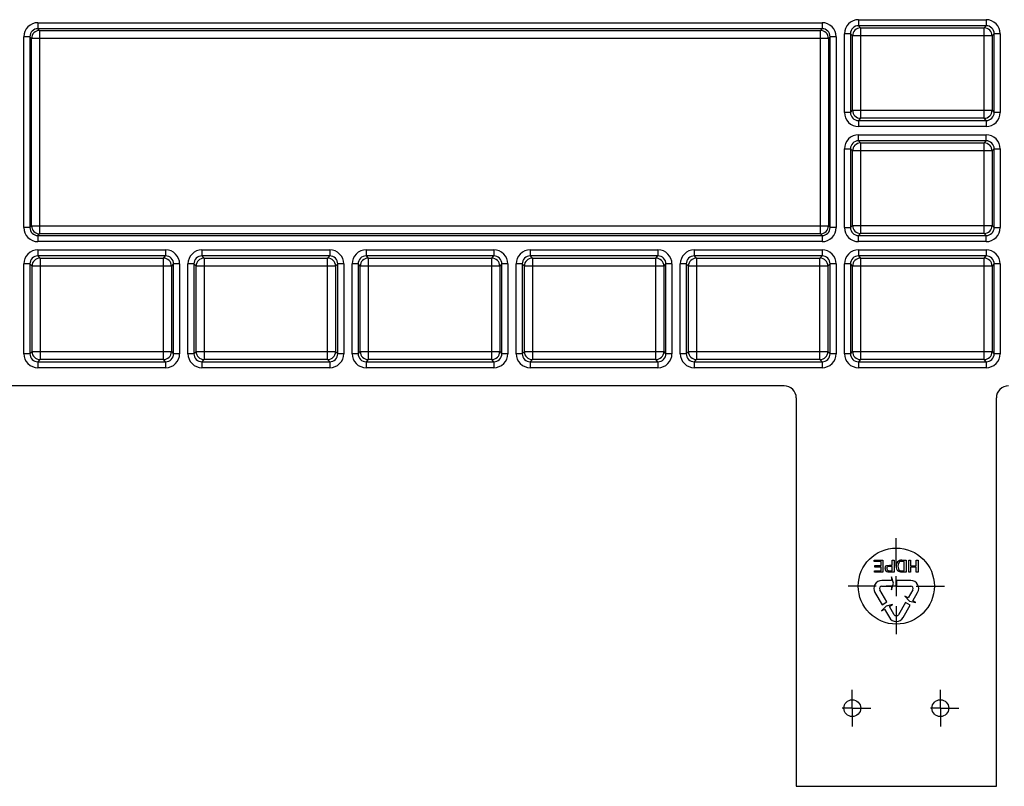
# Model space of a CAD drawing. Extents: x 5 to 836, y 5 to 589.
# Drawn here: x 675 to 757, y 231 to 295 of the extents above; entities that cross this region are included whole.
import ezdxf

# ---------------------------------------------------------------- set-up
doc = ezdxf.new("R2010")
doc.units = 0
doc.layers.get('0').update_dxf_attribs({"linetype": 'CONTINUOUS'})

# ---------------------------------------------------------------- blocks, each defined once
blk = doc.blocks.new('SW_CENTERMARKSYMBOL_43')
at = {"color": 0, "linetype": 'CONTINUOUS'}
for p, q in [((0, 0.833), (0, 1.533)), ((0, 0), (0, 0.833)), ((146, 0.833), (146, 1.533)), ((146, 0), (146, 0.833)), ((-0.833, 0), (-1.533, 0)), ((0, 0), (-0.833, 0)), ((0, 0), (0, -0.833)), ((0, 0), (0.833, 0)), ((146, 0), (145.167, 0)), ((146, 0), (146, -0.833)), ((146, 0), (146.833, 0)), ((146.833, 0), (147.533, 0)), ((0, -0.833), (0, -1.533)), ((146, -0.833), (146, -1.533))]:
    blk.add_line(p, q, dxfattribs=at)
blk = doc.blocks.new('SW_CENTERMARKSYMBOL_44')
at = {"color": 0, "linetype": 'CONTINUOUS'}
for p, q in [((0, 0.833), (0, 1.533)), ((0, 0), (0, 0.833)), ((146, 0.833), (146, 1.533)), ((146, 0), (146, 0.833)), ((-0.833, 0), (-1.533, 0)), ((0, 0), (-0.833, 0)), ((0, 0), (0, -0.833)), ((0, 0), (0.833, 0)), ((146, 0), (145.167, 0)), ((146, 0), (146, -0.833)), ((146, 0), (146.833, 0)), ((146.833, 0), (147.533, 0)), ((0, -0.833), (0, -1.533)), ((146, -0.833), (146, -1.533))]:
    blk.add_line(p, q, dxfattribs=at)
blk = doc.blocks.new('SW_CENTERMARKSYMBOL_46')
at = {"color": 0, "linetype": 'CONTINUOUS'}
for p, q in [((0, 1.667), (0, 4)), ((0, 0), (0, 0.833)), ((-1.667, 0), (-4, 0)), ((0, 0), (-0.833, 0)), ((0, 0), (0, -0.833)), ((0, 0), (0.833, 0)), ((1.667, 0), (4, 0)), ((0, -1.667), (0, -4))]:
    blk.add_line(p, q, dxfattribs=at)

msp = doc.modelspace()

# ---------------------------------------------------------------- linework, layer by layer
at = {"color": 7, "linetype": 'CONTINUOUS'}
for p, q in [((745.0925, 295.2308), (755.7342, 295.2308)), ((745.0925, 295.2308), (745.0925, 294.731)), ((755.7342, 295.2308), (755.7342, 294.731)), ((676.7592, 294.9808), (742.0675, 294.9808)), ((676.7592, 294.9808), (676.7592, 294.481)), ((742.0675, 294.481), (676.7592, 294.481)), ((676.7592, 294.481), (676.904, 294.3362)), ((741.9227, 294.3362), (742.0675, 294.481)), ((742.0675, 294.9808), (742.0675, 294.481)), ((755.7342, 294.731), (745.0925, 294.731)), ((745.0925, 294.731), (745.2723, 294.5513)), ((745.2723, 294.5513), (755.5544, 294.5513)), ((745.2723, 294.5513), (745.2723, 293.8848)), ((755.5544, 294.5513), (755.7342, 294.731)), ((755.5544, 293.8848), (755.5544, 294.5513)), ((675.5929, 277.9229), (675.5929, 293.8146)), ((676.0928, 293.8146), (675.5929, 293.8146)), ((676.0928, 293.8146), (676.0928, 277.9229)), ((676.2376, 293.6697), (676.0928, 293.8146)), ((676.2376, 278.0678), (676.2376, 293.6697)), ((676.904, 293.6697), (676.2376, 293.6697)), ((676.904, 294.3362), (741.9227, 294.3362)), ((676.904, 294.3362), (676.904, 293.6697)), ((741.9227, 293.6697), (676.904, 293.6697)), ((676.904, 293.6697), (676.904, 278.0678)), ((741.9227, 293.6697), (741.9227, 294.3362)), ((742.5891, 293.6697), (741.9227, 293.6697)), ((741.9227, 278.0678), (741.9227, 293.6697)), ((742.7339, 293.8146), (742.5891, 293.6697)), ((742.5891, 293.6697), (742.5891, 278.0678)), ((743.2338, 293.8146), (742.7339, 293.8146)), ((742.7339, 277.9229), (742.7339, 293.8146)), ((743.2338, 293.8146), (743.2338, 277.9229)), ((743.9263, 287.5063), (743.9263, 294.0645)), ((744.4261, 294.0645), (743.9263, 294.0645)), ((744.4261, 294.0645), (744.4261, 287.5063)), ((744.6058, 293.8848), (744.4261, 294.0645)), ((744.6058, 287.686), (744.6058, 293.8848)), ((745.2723, 293.8848), (744.6058, 293.8848)), ((755.5544, 293.8848), (745.2723, 293.8848)), ((745.2723, 293.8848), (745.2723, 287.686)), ((756.2209, 293.8848), (755.5544, 293.8848)), ((755.5544, 287.686), (755.5544, 293.8848)), ((756.4006, 294.0645), (756.2209, 293.8848)), ((756.2209, 293.8848), (756.2209, 287.686)), ((756.9004, 294.0645), (756.4006, 294.0645)), ((756.4006, 287.5063), (756.4006, 294.0645)), ((756.9004, 294.0645), (756.9004, 287.5063)), ((744.4261, 287.5063), (743.9263, 287.5063)), ((744.4261, 287.5063), (744.6058, 287.686)), ((744.6058, 287.686), (745.2723, 287.686)), ((745.2723, 287.0196), (745.0925, 286.8398)), ((745.2723, 287.686), (745.2723, 287.0196)), ((745.2723, 287.686), (755.5544, 287.686)), ((755.5544, 287.0196), (745.2723, 287.0196)), ((755.5544, 287.0196), (755.5544, 287.686)), ((755.5544, 287.686), (756.2209, 287.686)), ((755.7342, 286.8398), (755.5544, 287.0196)), ((756.2209, 287.686), (756.4006, 287.5063)), ((756.9004, 287.5063), (756.4006, 287.5063)), ((745.0925, 286.8398), (745.0925, 286.34)), ((745.0925, 286.8398), (755.7342, 286.8398)), ((755.7342, 286.34), (745.0925, 286.34)), ((755.7342, 286.8398), (755.7342, 286.34)), ((745.0925, 285.6475), (755.7342, 285.6475)), ((745.0925, 285.1477), (745.0925, 285.6475)), ((755.7342, 285.1477), (755.7342, 285.6475)), ((755.7342, 285.1477), (745.0925, 285.1477)), ((745.0925, 285.1477), (745.2723, 284.9679)), ((745.2723, 284.9679), (755.5544, 284.9679)), ((745.2723, 284.9679), (745.2723, 284.3015)), ((755.5544, 284.9679), (755.7342, 285.1477)), ((755.5544, 284.3015), (755.5544, 284.9679)), ((743.9263, 277.9229), (743.9263, 284.4812)), ((743.9263, 284.4812), (744.4261, 284.4812)), ((744.4261, 284.4812), (744.4261, 277.9229)), ((744.6058, 284.3015), (744.4261, 284.4812)), ((744.6058, 278.1027), (744.6058, 284.3015)), ((745.2723, 284.3015), (744.6058, 284.3015)), ((755.5544, 284.3015), (745.2723, 284.3015)), ((745.2723, 284.3015), (745.2723, 278.1027)), ((756.2209, 284.3015), (755.5544, 284.3015)), ((755.5544, 278.1027), (755.5544, 284.3015)), ((756.4006, 284.4812), (756.2209, 284.3015)), ((756.2209, 284.3015), (756.2209, 278.1027)), ((756.4006, 277.9229), (756.4006, 284.4812)), ((756.4006, 284.4812), (756.9004, 284.4812)), ((756.9004, 284.4812), (756.9004, 277.9229)), ((676.0928, 277.9229), (676.2376, 278.0678)), ((676.2376, 278.0678), (676.904, 278.0678)), ((676.904, 278.0678), (676.904, 277.4013)), ((676.904, 278.0678), (741.9227, 278.0678)), ((741.9227, 278.0678), (742.5891, 278.0678)), ((741.9227, 277.4013), (741.9227, 278.0678)), ((742.5891, 278.0678), (742.7339, 277.9229)), ((744.4261, 277.9229), (744.6058, 278.1027)), ((744.6058, 278.1027), (745.2723, 278.1027)), ((745.2723, 278.1027), (745.2723, 277.4362)), ((745.2723, 278.1027), (755.5544, 278.1027)), ((755.5544, 278.1027), (756.2209, 278.1027)), ((755.5544, 277.4362), (755.5544, 278.1027)), ((756.2209, 278.1027), (756.4006, 277.9229)), ((676.0928, 277.9229), (675.5929, 277.9229)), ((676.904, 277.4013), (676.7592, 277.2565)), ((676.7592, 277.2565), (676.7592, 276.7567)), ((676.7592, 277.2565), (742.0675, 277.2565)), ((741.9227, 277.4013), (676.904, 277.4013)), ((742.0675, 277.2565), (741.9227, 277.4013)), ((742.0675, 277.2565), (742.0675, 276.7567)), ((743.2338, 277.9229), (742.7339, 277.9229)), ((743.9263, 277.9229), (744.4261, 277.9229)), ((745.2723, 277.4362), (745.0925, 277.2565)), ((745.0925, 276.7567), (745.0925, 277.2565)), ((745.0925, 277.2565), (755.7342, 277.2565)), ((755.5544, 277.4362), (745.2723, 277.4362)), ((755.7342, 277.2565), (755.5544, 277.4362)), ((755.7342, 276.7567), (755.7342, 277.2565)), ((756.4006, 277.9229), (756.9004, 277.9229)), ((742.0675, 276.7567), (676.7592, 276.7567)), ((755.7342, 276.7567), (745.0925, 276.7567)), ((676.7592, 276.0642), (687.4008, 276.0642)), ((676.7592, 276.0642), (676.7592, 275.5643)), ((687.4008, 275.5643), (676.7592, 275.5643)), ((676.7592, 275.5643), (676.9389, 275.3846)), ((687.2211, 275.3846), (687.4008, 275.5643)), ((687.4008, 276.0642), (687.4008, 275.5643)), ((690.4259, 276.0642), (701.0675, 276.0642)), ((690.4259, 276.0642), (690.4259, 275.5643)), ((701.0675, 275.5643), (690.4259, 275.5643)), ((690.4259, 275.5643), (690.6056, 275.3846)), ((700.8878, 275.3846), (701.0675, 275.5643)), ((701.0675, 276.0642), (701.0675, 275.5643)), ((704.0925, 276.0642), (714.7342, 276.0642)), ((704.0925, 276.0642), (704.0925, 275.5643)), ((714.7342, 275.5643), (704.0925, 275.5643)), ((704.0925, 275.5643), (704.2723, 275.3846)), ((714.5544, 275.3846), (714.7342, 275.5643)), ((714.7342, 276.0642), (714.7342, 275.5643)), ((717.7592, 276.0642), (717.7592, 275.5643)), ((717.7592, 276.0642), (728.4008, 276.0642)), ((728.4008, 275.5643), (717.7592, 275.5643)), ((717.7592, 275.5643), (717.9389, 275.3846)), ((728.2211, 275.3846), (728.4008, 275.5643)), ((728.4008, 276.0642), (728.4008, 275.5643)), ((731.4259, 276.0642), (731.4259, 275.5643)), ((731.4259, 276.0642), (742.0675, 276.0642)), ((742.0675, 275.5643), (731.4259, 275.5643)), ((731.4259, 275.5643), (731.6056, 275.3846)), ((741.8878, 275.3846), (742.0675, 275.5643)), ((742.0675, 276.0642), (742.0675, 275.5643)), ((745.0925, 276.0642), (745.0925, 275.5643)), ((745.0925, 276.0642), (755.7342, 276.0642)), ((755.7342, 275.5643), (745.0925, 275.5643)), ((745.0925, 275.5643), (745.2723, 275.3846)), ((755.5544, 275.3846), (755.7342, 275.5643)), ((755.7342, 276.0642), (755.7342, 275.5643)), ((675.5929, 267.4229), (675.5929, 274.8979)), ((676.0928, 274.8979), (675.5929, 274.8979)), ((676.0928, 274.8979), (676.0928, 267.4229)), ((676.2725, 274.7181), (676.0928, 274.8979)), ((676.2725, 267.6027), (676.2725, 274.7181)), ((676.9389, 274.7181), (676.2725, 274.7181)), ((676.9389, 275.3846), (687.2211, 275.3846)), ((676.9389, 275.3846), (676.9389, 274.7181)), ((687.2211, 274.7181), (676.9389, 274.7181)), ((676.9389, 274.7181), (676.9389, 267.6027)), ((687.2211, 274.7181), (687.2211, 275.3846)), ((687.8875, 274.7181), (687.2211, 274.7181)), ((687.2211, 267.6027), (687.2211, 274.7181)), ((688.0673, 274.8979), (687.8875, 274.7181)), ((687.8875, 274.7181), (687.8875, 267.6027)), ((688.5671, 274.8979), (688.0673, 274.8979)), ((688.0673, 267.4229), (688.0673, 274.8979)), ((688.5671, 274.8979), (688.5671, 267.4229)), ((689.2596, 267.4229), (689.2596, 274.8979)), ((689.7594, 274.8979), (689.2596, 274.8979)), ((689.7594, 274.8979), (689.7594, 267.4229)), ((689.9392, 274.7181), (689.7594, 274.8979)), ((689.9392, 267.6027), (689.9392, 274.7181)), ((690.6056, 274.7181), (689.9392, 274.7181)), ((690.6056, 275.3846), (700.8878, 275.3846)), ((690.6056, 275.3846), (690.6056, 274.7181)), ((700.8878, 274.7181), (690.6056, 274.7181)), ((690.6056, 274.7181), (690.6056, 267.6027)), ((700.8878, 274.7181), (700.8878, 275.3846)), ((701.5542, 274.7181), (700.8878, 274.7181)), ((700.8878, 267.6027), (700.8878, 274.7181)), ((701.7339, 274.8979), (701.5542, 274.7181)), ((701.5542, 274.7181), (701.5542, 267.6027)), ((701.7339, 267.4229), (701.7339, 274.8979)), ((702.2338, 274.8979), (701.7339, 274.8979)), ((702.2338, 274.8979), (702.2338, 267.4229)), ((702.9263, 267.4229), (702.9263, 274.8979)), ((703.4261, 274.8979), (702.9263, 274.8979)), ((703.4261, 274.8979), (703.4261, 267.4229)), ((703.6058, 274.7181), (703.4261, 274.8979)), ((703.6058, 267.6027), (703.6058, 274.7181)), ((704.2723, 274.7181), (703.6058, 274.7181)), ((704.2723, 275.3846), (714.5544, 275.3846)), ((704.2723, 275.3846), (704.2723, 274.7181)), ((714.5544, 274.7181), (704.2723, 274.7181)), ((704.2723, 274.7181), (704.2723, 267.6027)), ((714.5544, 274.7181), (714.5544, 275.3846)), ((715.2209, 274.7181), (714.5544, 274.7181)), ((714.5544, 267.6027), (714.5544, 274.7181)), ((715.4006, 274.8979), (715.2209, 274.7181)), ((715.2209, 274.7181), (715.2209, 267.6027)), ((715.4006, 267.4229), (715.4006, 274.8979)), ((715.9004, 274.8979), (715.4006, 274.8979)), ((715.9004, 274.8979), (715.9004, 267.4229)), ((717.0928, 274.8979), (716.5929, 274.8979)), ((716.5929, 267.4229), (716.5929, 274.8979)), ((717.0928, 274.8979), (717.0928, 267.4229)), ((717.2725, 274.7181), (717.0928, 274.8979)), ((717.2725, 267.6027), (717.2725, 274.7181)), ((717.9389, 274.7181), (717.2725, 274.7181)), ((717.9389, 275.3846), (728.2211, 275.3846)), ((717.9389, 275.3846), (717.9389, 274.7181)), ((728.2211, 274.7181), (717.9389, 274.7181)), ((717.9389, 274.7181), (717.9389, 267.6027)), ((728.2211, 274.7181), (728.2211, 275.3846)), ((728.8875, 274.7181), (728.2211, 274.7181)), ((728.2211, 267.6027), (728.2211, 274.7181)), ((729.0673, 274.8979), (728.8875, 274.7181)), ((728.8875, 274.7181), (728.8875, 267.6027)), ((729.5671, 274.8979), (729.0673, 274.8979)), ((729.0673, 267.4229), (729.0673, 274.8979)), ((729.5671, 274.8979), (729.5671, 267.4229)), ((730.2596, 267.4229), (730.2596, 274.8979)), ((730.7594, 274.8979), (730.2596, 274.8979)), ((730.7594, 274.8979), (730.7594, 267.4229)), ((730.9392, 274.7181), (730.7594, 274.8979)), ((730.9392, 267.6027), (730.9392, 274.7181)), ((731.6056, 274.7181), (730.9392, 274.7181)), ((731.6056, 275.3846), (741.8878, 275.3846)), ((731.6056, 275.3846), (731.6056, 274.7181)), ((741.8878, 274.7181), (731.6056, 274.7181)), ((731.6056, 274.7181), (731.6056, 267.6027)), ((741.8878, 274.7181), (741.8878, 275.3846)), ((742.5542, 274.7181), (741.8878, 274.7181)), ((741.8878, 267.6027), (741.8878, 274.7181)), ((742.7339, 274.8979), (742.5542, 274.7181)), ((742.5542, 274.7181), (742.5542, 267.6027)), ((743.2338, 274.8979), (742.7339, 274.8979)), ((742.7339, 267.4229), (742.7339, 274.8979)), ((743.2338, 274.8979), (743.2338, 267.4229)), ((743.9263, 267.4229), (743.9263, 274.8979)), ((744.4261, 274.8979), (743.9263, 274.8979)), ((744.4261, 274.8979), (744.4261, 267.4229)), ((744.6058, 274.7181), (744.4261, 274.8979)), ((744.6058, 267.6027), (744.6058, 274.7181)), ((745.2723, 274.7181), (744.6058, 274.7181)), ((745.2723, 275.3846), (755.5544, 275.3846)), ((745.2723, 275.3846), (745.2723, 274.7181)), ((755.5544, 274.7181), (745.2723, 274.7181)), ((745.2723, 274.7181), (745.2723, 267.6027)), ((755.5544, 274.7181), (755.5544, 275.3846)), ((756.2209, 274.7181), (755.5544, 274.7181)), ((755.5544, 267.6027), (755.5544, 274.7181)), ((756.4006, 274.8979), (756.2209, 274.7181)), ((756.2209, 274.7181), (756.2209, 267.6027)), ((756.9004, 274.8979), (756.4006, 274.8979)), ((756.4006, 267.4229), (756.4006, 274.8979)), ((756.9004, 274.8979), (756.9004, 267.4229)), ((676.0928, 267.4229), (675.5929, 267.4229)), ((676.0928, 267.4229), (676.2725, 267.6027)), ((676.2725, 267.6027), (676.9389, 267.6027)), ((676.9389, 267.6027), (676.9389, 266.9362)), ((676.9389, 267.6027), (687.2211, 267.6027)), ((687.2211, 267.6027), (687.8875, 267.6027)), ((687.2211, 266.9362), (687.2211, 267.6027)), ((687.8875, 267.6027), (688.0673, 267.4229)), ((688.5671, 267.4229), (688.0673, 267.4229)), ((689.7594, 267.4229), (689.2596, 267.4229)), ((689.7594, 267.4229), (689.9392, 267.6027)), ((689.9392, 267.6027), (690.6056, 267.6027)), ((690.6056, 267.6027), (690.6056, 266.9362)), ((690.6056, 267.6027), (700.8878, 267.6027)), ((700.8878, 266.9362), (700.8878, 267.6027)), ((700.8878, 267.6027), (701.5542, 267.6027)), ((701.5542, 267.6027), (701.7339, 267.4229)), ((702.2338, 267.4229), (701.7339, 267.4229)), ((703.4261, 267.4229), (702.9263, 267.4229)), ((703.4261, 267.4229), (703.6058, 267.6027)), ((703.6058, 267.6027), (704.2723, 267.6027)), ((704.2723, 267.6027), (704.2723, 266.9362)), ((704.2723, 267.6027), (714.5544, 267.6027)), ((714.5544, 267.6027), (715.2209, 267.6027)), ((714.5544, 266.9362), (714.5544, 267.6027)), ((715.2209, 267.6027), (715.4006, 267.4229)), ((715.9004, 267.4229), (715.4006, 267.4229)), ((717.0928, 267.4229), (716.5929, 267.4229)), ((717.0928, 267.4229), (717.2725, 267.6027)), ((717.2725, 267.6027), (717.9389, 267.6027)), ((717.9389, 267.6027), (717.9389, 266.9362)), ((717.9389, 267.6027), (728.2211, 267.6027)), ((728.2211, 267.6027), (728.8875, 267.6027)), ((728.2211, 266.9362), (728.2211, 267.6027)), ((728.8875, 267.6027), (729.0673, 267.4229)), ((729.5671, 267.4229), (729.0673, 267.4229)), ((730.7594, 267.4229), (730.2596, 267.4229)), ((730.7594, 267.4229), (730.9392, 267.6027)), ((730.9392, 267.6027), (731.6056, 267.6027)), ((731.6056, 267.6027), (731.6056, 266.9362)), ((731.6056, 267.6027), (741.8878, 267.6027)), ((741.8878, 267.6027), (742.5542, 267.6027)), ((741.8878, 266.9362), (741.8878, 267.6027)), ((742.5542, 267.6027), (742.7339, 267.4229)), ((743.2338, 267.4229), (742.7339, 267.4229)), ((744.4261, 267.4229), (743.9263, 267.4229)), ((744.4261, 267.4229), (744.6058, 267.6027)), ((744.6058, 267.6027), (745.2723, 267.6027)), ((745.2723, 267.6027), (745.2723, 266.9362)), ((745.2723, 267.6027), (755.5544, 267.6027)), ((755.5544, 267.6027), (756.2209, 267.6027)), ((755.5544, 266.9362), (755.5544, 267.6027)), ((756.2209, 267.6027), (756.4006, 267.4229)), ((756.9004, 267.4229), (756.4006, 267.4229)), ((676.9389, 266.9362), (676.7592, 266.7565)), ((676.7592, 266.7565), (676.7592, 266.2567)), ((676.7592, 266.7565), (687.4008, 266.7565)), ((687.2211, 266.9362), (676.9389, 266.9362)), ((687.4008, 266.7565), (687.2211, 266.9362)), ((687.4008, 266.7565), (687.4008, 266.2567)), ((690.6056, 266.9362), (690.4259, 266.7565)), ((690.4259, 266.7565), (690.4259, 266.2567)), ((690.4259, 266.7565), (701.0675, 266.7565)), ((700.8878, 266.9362), (690.6056, 266.9362)), ((701.0675, 266.7565), (700.8878, 266.9362)), ((701.0675, 266.7565), (701.0675, 266.2567)), ((704.2723, 266.9362), (704.0925, 266.7565)), ((704.0925, 266.7565), (704.0925, 266.2567)), ((704.0925, 266.7565), (714.7342, 266.7565)), ((714.5544, 266.9362), (704.2723, 266.9362)), ((714.7342, 266.7565), (714.5544, 266.9362)), ((714.7342, 266.7565), (714.7342, 266.2567)), ((717.9389, 266.9362), (717.7592, 266.7565)), ((717.7592, 266.7565), (717.7592, 266.2567)), ((717.7592, 266.7565), (728.4008, 266.7565)), ((728.2211, 266.9362), (717.9389, 266.9362)), ((728.4008, 266.7565), (728.2211, 266.9362)), ((728.4008, 266.7565), (728.4008, 266.2567)), ((731.6056, 266.9362), (731.4259, 266.7565)), ((731.4259, 266.7565), (731.4259, 266.2567)), ((731.4259, 266.7565), (742.0675, 266.7565)), ((741.8878, 266.9362), (731.6056, 266.9362)), ((742.0675, 266.7565), (741.8878, 266.9362)), ((742.0675, 266.7565), (742.0675, 266.2567)), ((745.2723, 266.9362), (745.0925, 266.7565)), ((745.0925, 266.7565), (745.0925, 266.2567)), ((745.0925, 266.7565), (755.7342, 266.7565)), ((755.5544, 266.9362), (745.2723, 266.9362)), ((755.7342, 266.7565), (755.5544, 266.9362)), ((755.7342, 266.7565), (755.7342, 266.2567)), ((687.4008, 266.2567), (676.7592, 266.2567)), ((701.0675, 266.2567), (690.4259, 266.2567)), ((714.7342, 266.2567), (704.0925, 266.2567)), ((728.4008, 266.2567), (717.7592, 266.2567)), ((742.0675, 266.2567), (731.4259, 266.2567)), ((755.7342, 266.2567), (745.0925, 266.2567)), ((738.9137, 264.7437), (611.5797, 264.7437)), ((739.9134, 263.7441), (739.9134, 231.4104)), ((756.58, 231.4104), (756.58, 263.7441)), ((746.4005, 250.1284), (746.4005, 250.2437)), ((746.4005, 250.2437), (747.1313, 250.2437)), ((746.9903, 250.1284), (746.4005, 250.1284)), ((746.9903, 249.7822), (746.9903, 250.1284)), ((747.1313, 250.2437), (747.1313, 249.2437)), ((747.9133, 249.8335), (747.9133, 250.2437)), ((747.9133, 250.2437), (748.0544, 250.2437)), ((748.0544, 250.2437), (748.0544, 249.2437)), ((748.6962, 250.2437), (749.0544, 250.2437)), ((748.9134, 250.1284), (748.7072, 250.1284)), ((748.9134, 249.3591), (748.9134, 250.1284)), ((749.0544, 250.2437), (749.0544, 249.2437)), ((749.2851, 249.2437), (749.2851, 250.2437)), ((749.2851, 250.2437), (749.4262, 250.2437)), ((749.4262, 250.2437), (749.4262, 249.7694)), ((749.9134, 249.7694), (749.9134, 250.2437)), ((749.9134, 250.2437), (750.0544, 250.2437)), ((750.0544, 250.2437), (750.0544, 249.2437)), ((746.4262, 249.2437), (746.4262, 249.3591)), ((746.4262, 249.3591), (746.9903, 249.3591)), ((746.4646, 249.6668), (746.4646, 249.7822)), ((746.4646, 249.7822), (746.9903, 249.7822)), ((746.9903, 249.6668), (746.4646, 249.6668)), ((746.9903, 249.3591), (746.9903, 249.6668)), ((747.6684, 249.8335), (747.9133, 249.8335)), ((747.9133, 249.7181), (747.6722, 249.7181)), ((747.6746, 249.3591), (747.9133, 249.3591)), ((747.9133, 249.3591), (747.9133, 249.7181)), ((748.7106, 249.3591), (748.9134, 249.3591)), ((749.4262, 249.7694), (749.9134, 249.7694)), ((749.9134, 249.654), (749.4262, 249.654)), ((749.4262, 249.654), (749.4262, 249.2437)), ((749.9134, 249.2437), (749.9134, 249.654)), ((747.1313, 249.2437), (746.4262, 249.2437)), ((747.8467, 248.5437), (747.0467, 248.5437)), ((748.0544, 249.2437), (747.687, 249.2437)), ((747.8467, 248.8437), (747.8467, 248.5437)), ((748.0067, 248.3104), (747.8467, 248.8437)), ((749.4467, 248.5437), (748.2734, 248.5437)), ((748.2734, 248.5437), (748.2734, 248.0771)), ((749.0544, 249.2437), (748.7124, 249.2437)), ((749.4262, 249.2437), (749.2851, 249.2437)), ((750.0544, 249.2437), (749.9134, 249.2437)), ((747.4601, 246.7609), (746.8735, 247.7771)), ((747.0467, 248.0771), (747.8467, 248.0771)), ((747.8467, 247.7771), (748.0067, 248.3104)), ((747.8467, 248.0771), (747.8467, 247.7771)), ((748.2734, 248.0771), (749.4467, 248.0771)), ((749.6199, 247.7771), (749.2243, 247.0918)), ((746.4693, 247.5437), (747.056, 246.5276)), ((748.9624, 247.2382), (749.3402, 246.8259)), ((749.2243, 247.0918), (748.9624, 247.2382)), ((749.3402, 246.8259), (749.8861, 246.7049)), ((749.624, 246.8509), (750.024, 247.5437)), ((749.8861, 246.7049), (749.624, 246.8509)), ((747.3914, 246.4133), (747.0095, 246.0081)), ((747.0095, 246.0081), (747.2693, 246.1581)), ((747.056, 246.5276), (747.4601, 246.7609)), ((747.2693, 246.1581), (747.6693, 245.4653)), ((747.9333, 246.5414), (747.3914, 246.4133)), ((747.6735, 246.3914), (747.9333, 246.5414)), ((748.0735, 245.6986), (747.6735, 246.3914)), ((749.0051, 246.7122), (748.4199, 245.6986)), ((748.824, 245.4653), (749.4086, 246.4778)), ((749.4086, 246.4778), (749.0051, 246.7122)), ((739.9134, 231.4104), (756.58, 231.4104))]:
    msp.add_line(p, q, dxfattribs=at)
for points in [[(748.7072, 250.1284), (748.5666, 250.1127), (748.471, 250.0576)], [(747.3108, 249.5312), (747.342, 249.6765), (747.4399, 249.7872), (747.6684, 249.8335)], [(747.5594, 249.3679), (747.6236, 249.3601), (747.6746, 249.3591)], [(748.471, 250.0576), (748.3888, 249.8863), (748.3749, 249.7361)], [(748.3749, 249.7361), (748.4172, 249.5072), (748.4701, 249.432), (748.5454, 249.3798)], [(748.5357, 249.2582), (748.4498, 249.2893), (748.3903, 249.3297)], [(748.5454, 249.3798), (748.637, 249.3617), (748.7106, 249.3591)], [(747.687, 249.2437), (747.6038, 249.246), (747.5388, 249.2532)], [(748.7124, 249.2437), (748.613, 249.2471), (748.5357, 249.2582)]]:
    msp.add_lwpolyline(points, dxfattribs=at)
for centre, radius in [((748.2467, 248.0771), 3.1667), ((744.58, 237.9104), 0.7), ((751.9134, 237.9104), 0.7)]:
    msp.add_circle(centre, radius, dxfattribs=at)
for centre, radius, start, end in [((745.0924, 294.0647), 1.1661, 89.993263, 180.006615), ((755.7343, 294.0647), 1.1661, 359.993283, 90.006595), ((676.7591, 293.8147), 1.1661, 89.993313, 180.006681), ((676.7587, 293.8151), 0.6659, 89.953506, 180.046401), ((742.0676, 293.8147), 1.1661, 359.993352, 90.00677), ((742.068, 293.8151), 0.6659, 359.953449, 90.046765), ((745.092, 294.0651), 0.6659, 89.954267, 180.045733), ((745.2728, 293.8843), 0.667, 90.046158, 179.953629), ((755.5539, 293.8843), 0.667, 0.046371, 89.953842), ((755.7347, 294.0651), 0.6659, 359.953417, 90.046156), ((676.9046, 293.6692), 0.667, 90.045897, 179.954003), ((741.9221, 293.6692), 0.667, 0.045522, 89.954265), ((745.0924, 287.5061), 1.1661, 179.993385, 270.006737), ((745.092, 287.5057), 0.6659, 179.954267, 270.045733), ((745.2728, 287.6865), 0.667, 180.046158, 269.953842), ((755.5539, 287.6865), 0.667, 270.046158, 359.953842), ((755.7343, 287.5061), 1.1661, 269.993405, 0.006717), ((755.7347, 287.5057), 0.6659, 269.953844, 0.046583), ((745.0924, 284.4814), 1.1661, 89.993383, 180.006617), ((755.7343, 284.4814), 1.1661, 359.993281, 90.006475), ((745.092, 284.4817), 0.6659, 89.954267, 180.045733), ((745.2728, 284.3009), 0.667, 90.046158, 179.953842), ((755.5539, 284.3009), 0.667, 0.046158, 89.953842), ((755.7347, 284.4818), 0.6659, 359.953417, 90.046156), ((676.9046, 278.0683), 0.667, 180.045966, 269.953921), ((741.9221, 278.0683), 0.667, 270.045917, 359.95451), ((745.2728, 278.1032), 0.667, 180.046583, 269.953417), ((755.5539, 278.1032), 0.667, 270.046583, 359.953417), ((676.7591, 277.9228), 1.1661, 179.993302, 270.006826), ((676.7587, 277.9224), 0.6659, 179.954114, 270.045766), ((742.0676, 277.9228), 1.1661, 269.993092, 0.006664), ((742.068, 277.9224), 0.6659, 269.953963, 0.046037), ((745.0924, 277.9228), 1.1661, 179.993437, 270.006807), ((745.092, 277.9224), 0.6659, 179.95457, 270.04543), ((755.7343, 277.9228), 1.1661, 269.993336, 0.006664), ((755.7347, 277.9224), 0.6659, 269.954147, 0.04628), ((676.7591, 274.898), 1.1661, 89.993313, 180.006803), ((676.7587, 274.8984), 0.6659, 89.953627, 180.046493), ((687.401, 274.898), 1.1661, 359.993161, 90.006717), ((687.4014, 274.8984), 0.6659, 359.953448, 90.046445), ((690.4257, 274.898), 1.1661, 89.993318, 180.006804), ((690.4253, 274.8984), 0.6659, 89.95366, 180.046447), ((701.0676, 274.898), 1.1661, 359.993161, 90.006717), ((701.068, 274.8984), 0.6659, 359.953235, 90.046551), ((704.0924, 274.898), 1.1661, 89.993403, 180.006719), ((704.092, 274.8984), 0.6659, 89.953874, 180.04634), ((714.7343, 274.898), 1.1661, 359.99323, 90.006648), ((714.7347, 274.8984), 0.6659, 359.953235, 90.046551), ((717.7591, 274.898), 1.1661, 89.993334, 180.006788), ((717.7587, 274.8984), 0.6659, 89.953963, 180.046037), ((728.401, 274.898), 1.1661, 359.993092, 90.006664), ((728.4014, 274.8984), 0.6659, 359.953963, 90.046037), ((731.4257, 274.898), 1.1661, 89.99323, 180.00677), ((731.4253, 274.8984), 0.6659, 89.953357, 180.046643), ((742.0676, 274.898), 1.1661, 359.99323, 90.00677), ((742.068, 274.8984), 0.6659, 359.953357, 90.046643), ((745.0924, 274.898), 1.1661, 89.993332, 180.006668), ((745.092, 274.8984), 0.6659, 89.953963, 180.046037), ((755.7343, 274.898), 1.1661, 359.99323, 90.006526), ((755.7347, 274.8984), 0.6659, 359.953114, 90.046459), ((676.9395, 274.7176), 0.667, 90.045489, 179.954198), ((687.2206, 274.7176), 0.667, 0.04578, 89.954541), ((690.6061, 274.7176), 0.667, 90.045567, 179.954113), ((700.8872, 274.7176), 0.667, 0.045735, 89.954692), ((704.2728, 274.7176), 0.667, 90.045522, 179.954265), ((714.5539, 274.7176), 0.667, 0.045824, 89.954603), ((717.9395, 274.7176), 0.667, 90.045733, 179.95384), ((728.2206, 274.7176), 0.667, 0.04616, 89.954267), ((731.6061, 274.7176), 0.667, 90.04531, 179.95469), ((741.8872, 274.7176), 0.667, 0.04531, 89.955117), ((745.2728, 274.7176), 0.667, 90.045733, 179.95384), ((755.5539, 274.7176), 0.667, 0.04616, 89.954267), ((676.7591, 267.4228), 1.1661, 179.993197, 270.006687), ((676.7587, 267.4224), 0.6659, 179.953685, 270.046195), ((676.9395, 267.6032), 0.667, 180.045982, 269.953905), ((687.2206, 267.6032), 0.667, 270.046066, 359.954041), ((687.401, 267.4228), 1.1661, 269.993283, 0.006839), ((687.4014, 267.4224), 0.6659, 269.953732, 0.046375), ((690.4257, 267.4228), 1.1661, 179.993196, 270.006682), ((690.4253, 267.4224), 0.6659, 179.95373, 270.046163), ((690.6061, 267.6032), 0.667, 180.046067, 269.953827), ((700.8872, 267.6032), 0.667, 270.045915, 359.954085), ((701.0676, 267.4228), 1.1661, 269.993283, 0.006839), ((701.068, 267.4224), 0.6659, 269.953626, 0.046587), ((704.0924, 267.4228), 1.1661, 179.993281, 270.006597), ((704.092, 267.4224), 0.6659, 179.953838, 270.045949), ((704.2728, 267.6032), 0.667, 180.045915, 269.953872), ((714.5539, 267.6032), 0.667, 270.046004, 359.953996), ((714.7343, 267.4228), 1.1661, 269.993352, 0.00677), ((714.7347, 267.4224), 0.6659, 269.953626, 0.046587), ((717.7591, 267.4228), 1.1661, 179.993212, 270.006666), ((717.7587, 267.4224), 0.6659, 179.954141, 270.045859), ((717.9395, 267.6032), 0.667, 180.04634, 269.95366), ((728.2206, 267.6032), 0.667, 270.04634, 359.95366), ((728.401, 267.4228), 1.1661, 269.993336, 0.006908), ((728.4014, 267.4224), 0.6659, 269.954141, 0.045859), ((731.4257, 267.4228), 1.1661, 179.99323, 270.00677), ((731.4253, 267.4224), 0.6659, 179.953535, 270.046465), ((731.6061, 267.6032), 0.667, 180.04549, 269.954083), ((741.8872, 267.6032), 0.667, 270.04549, 359.95451), ((742.0676, 267.4228), 1.1661, 269.99323, 0.00677), ((742.068, 267.4224), 0.6659, 269.953535, 0.046465), ((745.0924, 267.4228), 1.1661, 179.993332, 270.006668), ((745.092, 267.4224), 0.6659, 179.954141, 270.045859), ((745.2728, 267.6032), 0.667, 180.04634, 269.95366), ((755.5539, 267.6032), 0.667, 270.04634, 359.95366), ((755.7343, 267.4228), 1.1661, 269.993474, 0.00677), ((755.7347, 267.4224), 0.6659, 269.953718, 0.046709), ((738.9138, 263.7442), 0.9995, 359.993566, 90.006434), ((757.5796, 263.7442), 0.9995, 89.993284, 180.007001), ((748.6694, 249.8041), 0.4405, 86.513463, 188.583046), ((747.5764, 249.5165), 0.266, 176.826602, 261.869608), ((747.6147, 249.5217), 0.1634, 175.268651, 250.223813), ((747.6345, 249.5393), 0.1827, 78.089285, 181.295618), ((748.7403, 249.6979), 0.508, 175.440411, 226.458013), ((747.0467, 247.8771), 0.6667, 90, 210), ((749.4467, 247.8771), 0.6667, 330, 90), ((747.0467, 247.8771), 0.2, 90, 210), ((749.4467, 247.8771), 0.2, 330, 90), ((748.2467, 245.7986), 0.6667, 210, 330), ((748.2467, 245.7986), 0.2, 210, 330)]:
    msp.add_arc(centre, radius, start, end, dxfattribs=at)

# ---------------------------------------------------------------- block references
for name, p in [('SW_CENTERMARKSYMBOL_46', (748.2467, 248.0771)), ('SW_CENTERMARKSYMBOL_43', (598.58, 237.9104)), ('SW_CENTERMARKSYMBOL_44', (605.9134, 237.9104))]:
    msp.add_blockref(name, p, dxfattribs=at)

doc.saveas('drawing.dxf')
